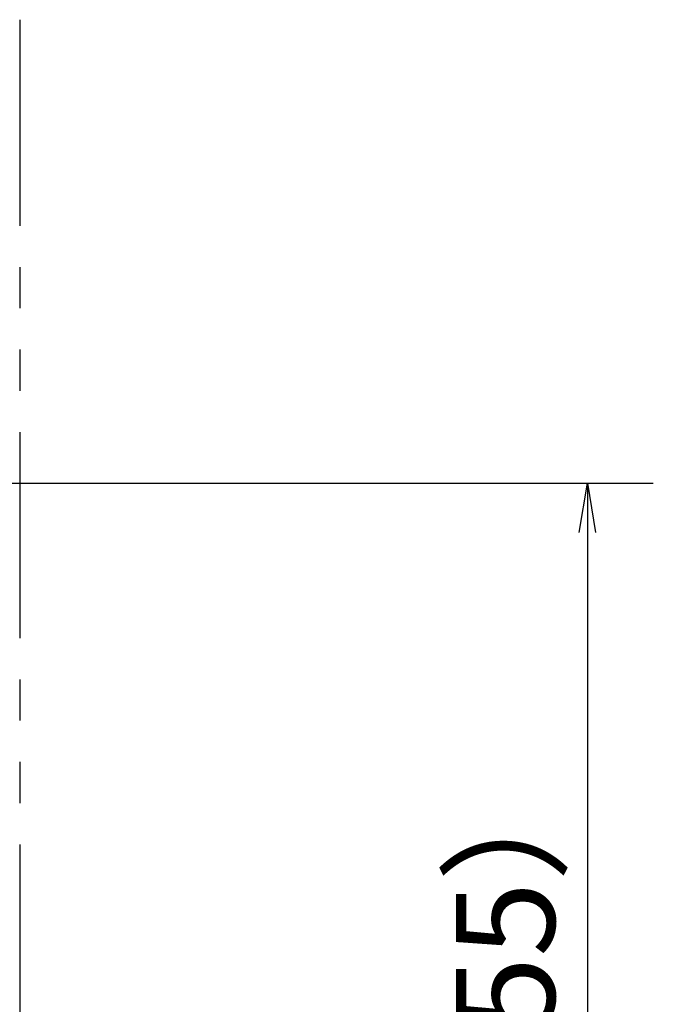
# Model space of a CAD drawing. Extents: x -1050 to 1050, y -742 to 742.
# Drawn here: x 387 to 483, y 284 to 433 of the extents above; entities that cross this region are included whole.
import ezdxf

# ---------------------------------------------------------------- set-up
doc = ezdxf.new("R2010")
doc.units = 0
doc.header["$LTSCALE"] = 25
doc.linetypes.add('PHANTOM', pattern=[2.5, 1.25, -0.25, 0.25, -0.25, 0.25, -0.25])
doc.layers.get('0').update_dxf_attribs({"linetype": 'CONTINUOUS'})
doc.layers.get('DEFPOINTS').update_dxf_attribs({"linetype": 'CONTINUOUS'})
doc.layers.add('BALN', color=7, linetype='CONTINUOUS')
doc.styles.add('BIGFONT', font='ROMANS.shx', dxfattribs={"width": 0.833, "bigfont": 'bigfont.shx'})
doc.dimstyles.new('ITM', dxfattribs={"dimscale": 5, "dimtxt": 3, "dimasz": 1.5, "dimexe": 2, "dimexo": 0, "dimgap": 0.6, "dimtad": 3, "dimdec": 8, "dimdsep": 46, "dimtxsty": 'BIGFONT', "dimblk": 'OPEN', "dimblk1": 'OPEN', "dimblk2": 'OPEN', "dimsah": 1, "dimcen": 0, "dimclrd": 4, "dimclre": 4, "dimclrt": 256, "dimadec": 8, "dimazin": 2, "dimtp": 495, "dimtfac": 1, "dimtdec": 3, "dimtmove": 0, "dimatfit": 3, "dimldrblk": 'OPEN', "dimfxl": 1, "dimarcsym": 0})

# ---------------------------------------------------------------- blocks, each defined once
blk = doc.blocks.new('_OPEN')
at = {"color": 0, "linetype": 'ByBlock'}
for p, q in [((-1, 0.167), (0, 0)), ((0, 0), (-1, -0.167)), ((0, 0), (-1, 0))]:
    blk.add_line(p, q, dxfattribs=at)
blk = doc.blocks.new('*D31')
at = {"layer": 'BALN', "color": 4, "lineweight": -2}
for p, q in [((256.61, 362.64), (483.33, 362.64)), ((473.33, 355.14), (473.33, 215.19)), ((399.17, 207.69), (483.33, 207.69))]:
    blk.add_line(p, q, dxfattribs=at)
at = {"layer": 'DEFPOINTS', "color": 0}
for p in [(256.61, 362.64), (399.17, 207.69), (473.33, 207.69)]:
    blk.add_point(p, dxfattribs=at)
at = {"layer": 'BALN', "color": 4, "lineweight": -2, "xscale": 7.5, "yscale": 7.5, "zscale": 7.5}
for p, rotation in [((473.33, 362.64), 90), ((473.33, 207.69), 270)]:
    blk.add_blockref('_OPEN', p, dxfattribs=dict(at, rotation=rotation))
at = {"layer": 'BALN', "insert": (462.83, 285.16), "char_height": 15, "attachment_point": 5, "rotation": 90, "style": 'BIGFONT'}
blk.add_mtext('（155）', dxfattribs=at)

msp = doc.modelspace()

# ---------------------------------------------------------------- linework, layer by layer
at = {"layer": 'BALN', "color": 3, "linetype": 'PHANTOM'}
msp.add_line((387.23829591, 432.89141193), (387.23829591, -347.8725942), dxfattribs=at)

# ---------------------------------------------------------------- dimensions: what is measured, and where the dimension line sits
at = {"layer": 'BALN', "color": 4}
dim = msp.add_linear_dim(base=(473.33218569, 207.69079682), p1=(256.60675887, 362.63805134), p2=(399.16756963, 207.69079682), angle=90, text='（<>）', dimstyle='ITM', override={"dimdec": 0}, dxfattribs=at)
dim.commit()
dim.dimension.update_dxf_attribs({"geometry": '*D31', "text_midpoint": (473.33218569, 285.16442408), "dimtype": 160})

doc.saveas('drawing.dxf')
